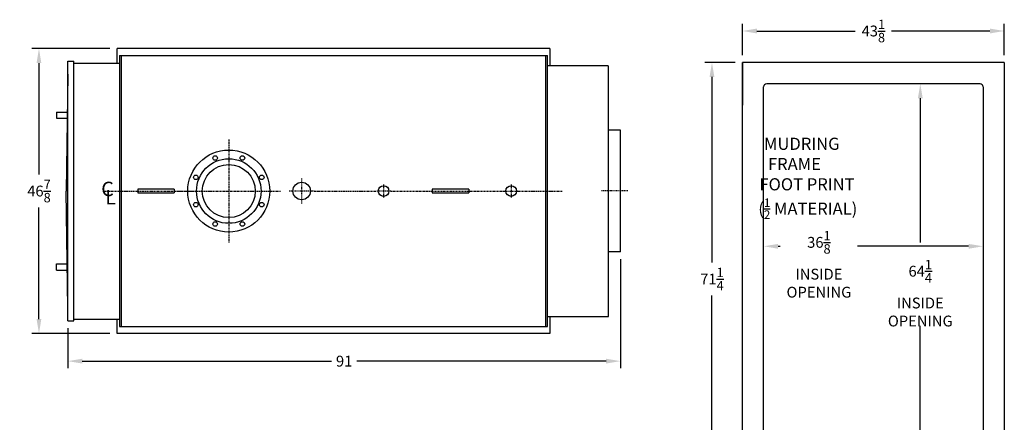
# Model space of a CAD drawing. Extents: x 29 to 297, y 49 to 231.
# Drawn here: x 134 to 297, y 164 to 231 of the extents above; entities that cross this region are included whole.
import ezdxf

# ---------------------------------------------------------------- set-up
doc = ezdxf.new("R2010")
doc.units = 0
doc.header["$LTSCALE"] = 0.25
doc.header["$MEASUREMENT"] = 0
doc.linetypes.add('CENTER', pattern=[2, 1.25, -0.25, 0.25, -0.25])
doc.linetypes.add('CENTER2', pattern=[1.125, 0.75, -0.125, 0.125, -0.125])
doc.layers.get('0').update_dxf_attribs({"color": 4, "linetype": 'CONTINUOUS'})
doc.layers.get('DEFPOINTS').update_dxf_attribs({"linetype": 'CONTINUOUS'})
for name, color, linetype in [('0_CENTERLINES', 125, 'CENTER2'), ('0_OBJECT', 232, 'CONTINUOUS'), ('16', 1, 'CONTINUOUS'), ('4N240_RR_CLINES', 125, 'CENTER'), ('4N240_RR_DIMS', 125, 'CONTINUOUS'), ('4N240_RR_SMKBX', 42, 'CONTINUOUS'), ('DIMENSIONS', 125, 'CONTINUOUS'), ('FRT SMKBX', 2, 'CONTINUOUS')]:
    doc.layers.add(name, color=color, linetype=linetype)
doc.layers.get('0').off()
doc.styles.add('ROMANS', font='romans.shx')
doc.styles.add('ROMANT', font='romant.shx')
doc.dimstyles.new('DIM$0', dxfattribs={"dimscale": 19, "dimtxt": 0.09375, "dimasz": 0.125, "dimexe": 0.0625, "dimexo": 0.0625, "dimgap": 0.046875, "dimtad": 0, "dimtih": 1, "dimtoh": 1, "dimdec": 6, "dimzin": 0, "dimdsep": 46, "dimlunit": 5, "dimtxsty": 'ROMANS', "dimcen": 0.0625, "dimclrd": 256, "dimclre": 256, "dimclrt": 256, "dimadec": 0, "dimazin": 0, "dimtfac": 0.87, "dimtdec": 6, "dimtix": 1, "dimtofl": 0, "dimtmove": 0, "dimatfit": 3, "dimfxl": 0, "dimtolj": 1, "dimtzin": 0, "dimlwd": -1, "dimlwe": -1, "dimarcsym": 0})

# ---------------------------------------------------------------- blocks, each defined once
blk = doc.blocks.new('*D0')
at = {"layer": 'DEFPOINTS', "color": 0}
for p in [(150.51, 225.8), (137.63, 178.92), (150.51, 178.92)]:
    blk.add_point(p, dxfattribs=at)
at = {"layer": 'DIMENSIONS'}
for p, q in [((149.32, 225.8), (136.44, 225.8)), ((137.63, 223.42), (137.63, 205.06)), ((137.63, 181.3), (137.63, 199.66)), ((149.32, 178.92), (136.44, 178.92))]:
    blk.add_line(p, q, dxfattribs=at)
for points in [[(137.23, 223.42), (138.02, 223.42), (137.63, 225.8)], [(137.23, 181.3), (138.02, 181.3), (137.63, 178.92)]]:
    blk.add_solid(points, dxfattribs=at)
at = {"layer": 'DIMENSIONS', "insert": (137.63, 202.36), "char_height": 1.7812, "attachment_point": 5, "style": 'ROMANS'}
blk.add_mtext('\\A1;46{\\H0.870000x;\\S7/8;}', dxfattribs=at)
blk = doc.blocks.new('*D1')
at = {"layer": '4N240_RR_DIMS'}
for p, q in [((233.38, 191.17), (233.38, 173.19)), ((142.38, 179.8), (142.38, 173.19)), ((144.76, 174.37), (185.8, 174.37)), ((231.01, 174.37), (189.96, 174.37))]:
    blk.add_line(p, q, dxfattribs=at)
for points in [[(144.76, 174.77), (144.76, 173.98), (142.38, 174.37)], [(231.01, 174.77), (231.01, 173.98), (233.38, 174.37)]]:
    blk.add_solid(points, dxfattribs=at)
at = {"layer": 'DEFPOINTS', "color": 0}
for p in [(233.38, 192.36), (142.38, 180.98), (233.38, 174.37)]:
    blk.add_point(p, dxfattribs=at)
at = {"layer": '4N240_RR_DIMS', "insert": (187.88, 174.37), "char_height": 1.781, "attachment_point": 5, "style": 'ROMANS'}
blk.add_mtext('\\A1;91', dxfattribs=at)
blk = doc.blocks.new('lifting lug 6x7 TOP')
at = {"layer": '0_OBJECT', "ltscale": 0.25}
for p, q in [((6, 0.3125), (0, 0.3125)), ((0, 0.3125), (0, -0.3125)), ((6, 0.3125), (6, -0.3125)), ((0, -0.3125), (6, -0.3125))]:
    blk.add_line(p, q, dxfattribs=at)
blk = doc.blocks.new('cl subs')
at = {"layer": '0_CENTERLINES', "style": 'ROMANT'}
for s, p in [('C', (-0.0911, -0.0638)), ('L', (-0.0564, -0.1358))]:
    blk.add_text(s, height=0.125, dxfattribs=at).set_placement(p)
blk = doc.blocks.new('*D32')
at = {"layer": 'DEFPOINTS', "color": 0, "ltscale": 0.5}
for p in [(296.58, 228.69), (253.45, 223.5), (296.58, 223.5)]:
    blk.add_point(p, dxfattribs=at)
at = {"layer": 'DIMENSIONS', "ltscale": 0.5}
for p, q in [((253.45, 224.69), (253.45, 229.88)), ((255.83, 228.69), (272.04, 228.69)), ((294.2, 228.69), (277.99, 228.69)), ((296.58, 224.69), (296.58, 229.88))]:
    blk.add_line(p, q, dxfattribs=at)
for points in [[(255.83, 229.09), (255.83, 228.29), (253.45, 228.69)], [(294.2, 229.09), (294.2, 228.29), (296.58, 228.69)]]:
    blk.add_solid(points, dxfattribs=at)
at = {"layer": 'DIMENSIONS', "ltscale": 0.5, "insert": (275.01, 228.69), "char_height": 1.7812, "attachment_point": 5, "style": 'ROMANS'}
blk.add_mtext('\\A1;43{\\H0.870000x;\\S1/8;}', dxfattribs=at)
blk = doc.blocks.new('*D33')
at = {"layer": 'DEFPOINTS', "color": 0, "ltscale": 0.5}
for p in [(253.45, 223.5), (248.44, 152.25), (253.45, 152.25)]:
    blk.add_point(p, dxfattribs=at)
at = {"layer": 'DIMENSIONS', "ltscale": 0.5}
for p, q in [((252.26, 223.5), (247.26, 223.5)), ((248.44, 221.13), (248.44, 190.58)), ((248.44, 154.63), (248.44, 185.18)), ((252.26, 152.25), (247.26, 152.25))]:
    blk.add_line(p, q, dxfattribs=at)
for points in [[(248.05, 221.13), (248.84, 221.13), (248.44, 223.5)], [(248.05, 154.63), (248.84, 154.63), (248.44, 152.25)]]:
    blk.add_solid(points, dxfattribs=at)
at = {"layer": 'DIMENSIONS', "ltscale": 0.5, "insert": (248.44, 187.88), "char_height": 1.7812, "attachment_point": 5, "style": 'ROMANS'}
blk.add_mtext('\\A1;71{\\H0.870000x;\\S1/4;}', dxfattribs=at)
blk = doc.blocks.new('*D34')
at = {"layer": 'DEFPOINTS', "color": 0, "ltscale": 0.5}
for p in [(293.08, 211.5), (256.95, 208.5), (293.08, 193.27)]:
    blk.add_point(p, dxfattribs=at)
at = {"layer": 'DIMENSIONS', "ltscale": 0.5}
for p, q in [((259.33, 193.27), (259.69, 193.27)), ((290.7, 193.27), (272.41, 193.27))]:
    blk.add_line(p, q, dxfattribs=at)
for points in [[(259.33, 193.66), (259.33, 192.87), (256.95, 193.27)], [(290.7, 193.66), (290.7, 192.87), (293.08, 193.27)]]:
    blk.add_solid(points, dxfattribs=at)
at = {"layer": 'DIMENSIONS', "ltscale": 0.5, "insert": (266.05, 193.27), "char_height": 1.7812, "attachment_point": 5, "style": 'ROMANS'}
blk.add_mtext('\\A1;\\P\\P36{\\H0.870000x;\\S1/8;}\\PINSIDE\\POPENING', dxfattribs=at)
blk = doc.blocks.new('*D35')
at = {"layer": 'DEFPOINTS', "color": 0, "ltscale": 0.5}
for p in [(292.58, 220), (282.74, 155.75), (292.58, 155.75)]:
    blk.add_point(p, dxfattribs=at)
at = {"layer": 'DIMENSIONS', "ltscale": 0.5}
for p, q in [((282.74, 217.63), (282.74, 193.9)), ((282.74, 158.13), (282.74, 180.19))]:
    blk.add_line(p, q, dxfattribs=at)
for points in [[(282.35, 217.63), (283.14, 217.63), (282.74, 220)], [(282.35, 158.13), (283.14, 158.13), (282.74, 155.75)]]:
    blk.add_solid(points, dxfattribs=at)
at = {"layer": 'DIMENSIONS', "ltscale": 0.5, "insert": (282.74, 187.04), "char_height": 1.7812, "attachment_point": 5, "style": 'ROMANS'}
blk.add_mtext('\\A1;\\P64{\\H0.870000x;\\S1/4;}{\\H1x;\\P}INSIDE\\POPENING', dxfattribs=at)

msp = doc.modelspace()

# ---------------------------------------------------------------- linework, layer by layer
at = {"layer": '0_CENTERLINES', "ltscale": 1.5}
for p, q in [((168.8817311, 210.8532238), (168.8817311, 193.8664313)), ((148.3549029, 202.3598275), (163.164851, 202.3598275)), ((160.3883349, 202.3598275), (177.3751274, 202.3598275)), ((182.9303247, 202.3598275), (193.2252311, 202.3598275)), ((216.5382311, 202.3598275), (223.7568324, 202.3598275))]:
    msp.add_line(p, q, dxfattribs=at)
at = {"layer": '0_CENTERLINES', "linetype": 'CENTER2', "ltscale": 0.375}
for p, q in [((180.8817311, 204.4084211), (180.8817311, 200.311234)), ((194.3817311, 203.5163275), (194.3817311, 201.2033275)), ((215.3817311, 203.5163275), (215.3817311, 201.2033275)), ((182.9303247, 202.3598275), (178.8331376, 202.3598275)), ((195.5382311, 202.3598275), (193.2252311, 202.3598275)), ((214.2252311, 202.3598275), (216.5382311, 202.3598275))]:
    msp.add_line(p, q, dxfattribs=at)
at = {"layer": '0_CENTERLINES'}
msp.add_line((195.5382311, 202.3598275), (214.2252311, 202.3598275), dxfattribs=at)
at = {"layer": '0_OBJECT'}
for p, q in [((221.7567311, 225.7973275), (150.5067311, 225.7973275)), ((150.5067311, 223.4223275), (150.5067311, 225.7973275)), ((221.7567311, 225.7973275), (221.7567311, 222.9848275)), ((150.8817311, 224.6723275), (221.3817311, 224.6723275)), ((150.8817311, 224.6723275), (150.8817311, 180.0473275)), ((151.1942311, 180.0473275), (151.1942311, 224.6723275)), ((221.0692311, 180.0473275), (221.0692311, 224.6723275)), ((221.3817311, 180.0473275), (221.3817311, 224.6723275)), ((221.7567311, 181.7348275), (221.7567311, 178.9223275)), ((150.5067311, 178.9223275), (150.5067311, 181.2973275)), ((150.8817311, 180.0473275), (221.3817311, 180.0473275)), ((221.7567311, 178.9223275), (150.5067311, 178.9223275))]:
    msp.add_line(p, q, dxfattribs=at)
at = {"layer": '0_OBJECT', "ltscale": 0.25}
for centre, radius in [((168.8817311, 202.3598275), 6.75), ((168.8817311, 202.3598275), 5.3125), ((166.633466, 207.7876198), 0.375), ((171.1299963, 207.7876198), 0.375), ((168.8817311, 202.3598275), 4.36), ((163.4539389, 204.6080927), 0.375), ((174.3095234, 204.6080927), 0.375), ((180.8817311, 202.3598275), 1.4375), ((194.3817311, 202.3598275), 0.875), ((215.3817311, 202.3598275), 0.875), ((163.4539389, 200.1115624), 0.375), ((174.3095234, 200.1115624), 0.375), ((166.633466, 196.9320353), 0.375), ((171.1299963, 196.9320353), 0.375)]:
    msp.add_circle(centre, radius, dxfattribs=at)
at = {"layer": '16', "extrusion": (1, -3e-16, 0)}
for p, q in [((253.4521512, 152.2540753), (253.4521512, 223.5040753)), ((256.9521512, 156.2540753), (256.9521512, 219.5040753))]:
    msp.add_line(p, q, dxfattribs=at)
at = {"layer": '16', "extrusion": (-1, 4.22465e-16, 0)}
for p, q in [((296.5771512, 223.5040753), (253.4521512, 223.5040753)), ((253.4521512, 223.5040753), (253.4521512, 216.5040753)), ((296.5771512, 223.5040753), (296.5771512, 152.2540753)), ((292.5771512, 220.0040753), (257.4521512, 220.0040753)), ((293.0771512, 219.5040753), (293.0771512, 156.2540753))]:
    msp.add_line(p, q, dxfattribs=at)
at = {"layer": '16'}
for centre, start, end in [((257.4521512, 219.5040753), 90, 180), ((292.5771512, 219.5040753), 0, 90)]:
    msp.add_arc(centre, 0.5, start, end, dxfattribs=at)
at = {"layer": '4N240_RR_CLINES', "linetype": 'CENTER2', "ltscale": 0.5}
msp.add_line((234.5627785, 202.4143184), (230.2570213, 202.4143184), dxfattribs=at)
at = {"layer": '4N240_RR_SMKBX'}
for p, q in [((231.3535624, 222.9848275), (221.3535624, 222.9848275)), ((231.3817311, 181.7348275), (231.3817311, 222.9848275)), ((233.3817311, 212.3598275), (231.3817311, 212.3598275)), ((233.3817311, 192.3598275), (233.3817311, 212.3598275)), ((233.3817311, 192.3598275), (231.3817311, 192.3598275)), ((221.3817311, 181.7348275), (231.3817311, 181.7348275))]:
    msp.add_line(p, q, dxfattribs=at)
at = {"layer": 'FRT SMKBX'}
for p, q in [((142.3817311, 180.9848275), (142.3817311, 223.7348275)), ((142.3817311, 223.7348275), (143.3817311, 223.7348275)), ((143.3817311, 180.9848275), (143.3817311, 223.7348275)), ((143.3817311, 223.4223275), (150.8817311, 223.4223275)), ((142.3817311, 221.6098275), (142.1317311, 202.3598275)), ((140.5027615, 215.3582557), (142.3295464, 215.3582557)), ((140.5027615, 215.3582557), (140.5027615, 214.3582557)), ((140.5027615, 214.3582557), (142.2875549, 214.3582557)), ((142.3817311, 183.1098275), (142.1317311, 202.3598275)), ((140.5027615, 189.3613994), (140.5027615, 190.3613994)), ((140.5027615, 190.3613994), (142.2875549, 190.3613994)), ((140.5027615, 189.3613994), (142.3295464, 189.3613994)), ((142.3817311, 180.9848275), (143.3817311, 180.9848275)), ((143.3817311, 181.2973275), (150.8817311, 181.2973275))]:
    msp.add_line(p, q, dxfattribs=at)

# ---------------------------------------------------------------- block references
at = {"ltscale": 0.5, "xscale": 19, "yscale": 19, "zscale": 19}
msp.add_blockref('cl subs', (149.6098378, 202.7314896), dxfattribs=at)
at = {"ltscale": 0.5}
for p in [(153.8817311, 202.3598275), (202.3817311, 202.3598275)]:
    msp.add_blockref('lifting lug 6x7 TOP', p, dxfattribs=at)

# ---------------------------------------------------------------- texts
at = {"layer": 'DIMENSIONS', "ltscale": 0.5, "insert": (254.0662145, 211.1379699), "char_height": 2, "width": 33.446109419, "attachment_point": 1}
msp.add_mtext('\\A1;{\\Fromant|c0;\\W4.8139; \\W1;MUDRING \\P{\\W5.88533; }FRAME \\P{\\W3.57581; }FOOT PRINT\\P{\\W3.26857; }(\\H0.7x;\\S1/2;\\H1.4286x; MATERIAL)}', dxfattribs=at)

# ---------------------------------------------------------------- dimensions: what is measured, and where the dimension line sits
at = {"layer": '4N240_RR_DIMS'}
dim = msp.add_linear_dim(base=(233.3817311, 174.3732828), p1=(142.3817311, 180.9848275), p2=(233.3817311, 192.3598275), dimstyle='DIM$0', dxfattribs=at)
dim.commit()
dim.dimension.update_dxf_attribs({"geometry": '*D1', "text_midpoint": (187.8817311, 174.3732828)})
at = {"layer": 'DIMENSIONS', "ltscale": 0.5}
dim = msp.add_linear_dim(base=(296.5771512, 228.6904232), p1=(253.4521512, 223.5040753), p2=(296.5771512, 223.5040753), dimstyle='DIM$0', dxfattribs=at)
dim.commit()
dim.dimension.update_dxf_attribs({"geometry": '*D32', "text_midpoint": (275.0146512, 228.6904232)})
at = {"layer": 'DIMENSIONS'}
dim = msp.add_linear_dim(base=(137.6285371, 178.9223275), p1=(150.5067311, 225.7973275), p2=(150.5067311, 178.9223275), angle=90, dimstyle='DIM$0', dxfattribs=at)
dim.commit()
dim.dimension.update_dxf_attribs({"geometry": '*D0', "text_midpoint": (137.6285371, 202.3598275)})
at = {"layer": 'DIMENSIONS', "ltscale": 0.5}
dim = msp.add_linear_dim(base=(248.443729, 152.2540753), p1=(253.4521512, 223.5040753), p2=(253.4521512, 152.2540753), angle=90, dimstyle='DIM$0', dxfattribs=at)
dim.commit()
dim.dimension.update_dxf_attribs({"geometry": '*D33', "text_midpoint": (248.443729, 187.8790753)})
dim = msp.add_linear_dim(base=(282.7434715, 155.7540753), p1=(292.5771512, 220.0040753), p2=(292.5771512, 155.7540753), angle=90, text='\\P<>{\\H1x;\\P}INSIDE\\POPENING', dimstyle='DIM$0', override={"dimse1": 1, "dimse2": 1}, dxfattribs=at)
dim.commit()
dim.dimension.update_dxf_attribs({"geometry": '*D35', "text_midpoint": (282.7434715, 187.0420381), "dimtype": 160})
dim = msp.add_linear_dim(base=(293.0771512, 193.2661336), p1=(256.9521512, 208.5040753), p2=(293.0771512, 211.5040753), text='\\P\\P<>\\PINSIDE\\POPENING', dimstyle='DIM$0', override={"dimse1": 1, "dimse2": 1}, dxfattribs=at)
dim.commit()
dim.dimension.update_dxf_attribs({"geometry": '*D34', "text_midpoint": (266.0481193, 193.2661336), "dimtype": 160})

doc.saveas('drawing.dxf')
